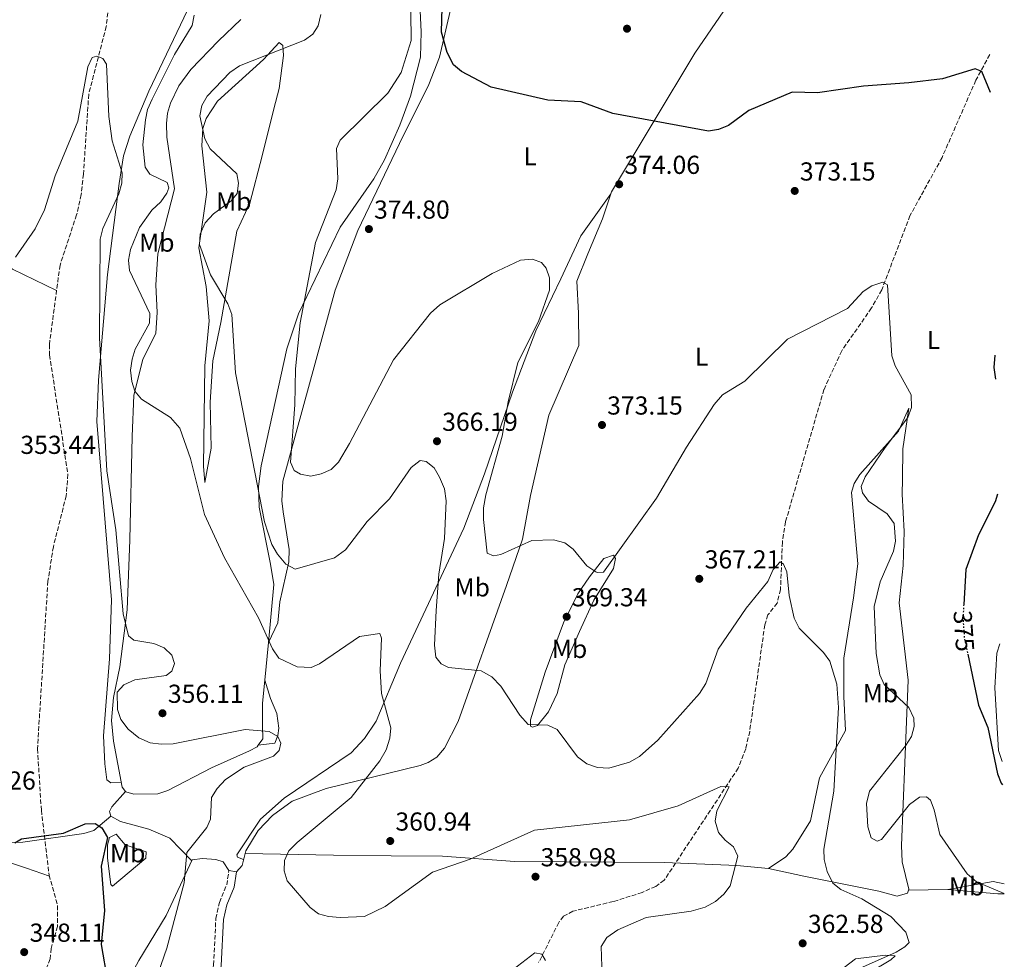
# Model space of a CAD drawing. Units: metres. Extents: x 618817 to 622301, y 4662351 to 4664722.
# Drawn here: x 621915 to 622294, y 4662814 to 4663176 of the extents above; entities that cross this region are included whole.
import ezdxf
from ezdxf.enums import TextEntityAlignment as Align

# ---------------------------------------------------------------- set-up
doc = ezdxf.new("R2010")
doc.units = ezdxf.units.M
doc.header["$MEASUREMENT"] = 0
doc.linetypes.add('DGN Style 3', pattern=[2.435890702152634, 1.739921930109024, -0.6959687720436097])
doc.linetypes.add('DGN Style 5', pattern=[1.217945351076317, 0.5219765790327072, -0.6959687720436097])
for name, color, linetype, lineweight in [('Camino', 7, 'DGN Style 3', 0), ('Cota de curva de nivel directora', 7, 'Continuous', 0), ('Cota de punto acotado terreno', 7, 'Continuous', 0), ('Curva de nivel directora', 30, 'Continuous', 30), ('Curva de nivel directora no vista', 30, 'DGN Style 5', 30), ('Curva de nivel intermedia', 30, 'Continuous', 0), ('Etiqueta de uso rústico', 92, 'Continuous', 0), ('Línea de cambio de uso (parcela vista)', 92, 'Continuous', 0), ('Margen derecho', 7, 'Continuous', 0), ('Punto acotado terreno (símbolo)', 7, 'Continuous', 0), ('Vaguada', 142, 'DGN Style 3', 13)]:
    doc.layers.add(name, color=color, linetype=linetype, lineweight=lineweight)
doc.styles.add('Style-Arial', font='arial.ttf')

# ---------------------------------------------------------------- blocks, each defined once
blk = doc.blocks.new('5PATER')
at = {"layer": 'Punto acotado terreno (símbolo)', "linetype": 'Continuous', "lineweight": 0}
h = blk.add_hatch(color=51, dxfattribs=at)
edge = h.paths.add_edge_path()
edge.add_ellipse((0, 0), major_axis=(-0.1095731443231308, -0.1110710700762829), ratio=0.9994222409660317, start_angle=0, end_angle=360)

msp = doc.modelspace()

# ---------------------------------------------------------------- linework, layer by layer
at = {"layer": 'Camino', "color": 7, "linetype": 'DGN Style 3', "lineweight": 0}
msp.add_polyline3d([(621912.890000001, 4662578.220000001, 341.3800000000046), (621919.7300000006, 4662591.980000001, 341.520000000004), (621927.3399999992, 4662610.970000001, 343.6399999999995), (621926.8299999973, 4662622.219999999, 344.4600000000063), (621921.5199999987, 4662640.530000002, 346.3800000000047), (621920.4899999984, 4662647.120000001, 347.0200000000042), (621921.2600000016, 4662663.660000001, 348.7299999999959), (621923.9899999986, 4662677.289999999, 349.1499999999941), (621929.2199999989, 4662689.760000002, 349.8600000000007), (621941.9699999985, 4662707.84, 352.8600000000006), (621953.4499999983, 4662726.870000003, 354.8300000000019), (621961.3899999999, 4662746.220000001, 356.8300000000018), (621969.329999997, 4662765.109999999, 357.7799999999988), (621977.2199999972, 4662776.690000002, 358.3899999999995), (621983.44, 4662788.530000002, 359.8699999999955), (621987.8099999975, 4662800.890000001, 359.7799999999991), (621989.3000000007, 4662811.489999999, 359.6199999999953), (621990.1499999978, 4662829.36, 359.1300000000046), (621991.5399999982, 4662835.54, 359.0099999999949), (621994.3200000008, 4662842.29, 358.6000000000058), (621995.1799999991, 4662847.800000003, 358.3899999999995)], dxfattribs=at)
at = {"layer": 'Curva de nivel directora', "color": 30, "linetype": 'Continuous', "lineweight": 30, "flags": 128}
for points, elevation in [([(622288.5600000002, 4663147.560000001), (622285.2499999999, 4663155.680000001), (622282.7300000007, 4663156.670000001), (622270.0899999985, 4663152.820000002), (622257.1499999991, 4663151.290000001), (622239.6900000002, 4663150.039999999), (622221.9600000005, 4663147.470000001), (622212.1700000005, 4663147.699999999), (622195.42, 4663140.62), (622187.6300000005, 4663134.949999999), (622183.8300000007, 4663133.34), (622179.8799999988, 4663132.720000001), (622143.1100000001, 4663139.570000002), (622130.839999999, 4663144.050000001), (622118.0499999992, 4663144.710000004), (622096.1899999992, 4663149.65), (622084.7299999995, 4663155.730000002), (622081.7099999997, 4663158.289999999), (622079.28, 4663163.039999999), (622077.1099999996, 4663170.890000001), (622077.4699999995, 4663185.279999999)], 375), ([(622290.3100000002, 4663046.470000002), (622289.8499999997, 4663041.61), (622290.4699999989, 4663037.170000002)], 375), ([(622291.24, 4662992.860000002), (622290.3199999991, 4662989.880000002), (622284.0000000002, 4662977.250000001), (622279.1299999999, 4662963.800000002), (622278.2699999993, 4662950.33)], 375), ([(622279.8000000004, 4662931.180000002), (622284.0000000002, 4662911.59), (622287.5499999998, 4662902.980000001), (622291.2800000003, 4662885.17), (622292.7499999988, 4662881.450000001), (622293.169999999, 4662880.840000001)], 375), ([(621912.6799999987, 4662858.529999999), (621915.3399999985, 4662860.100000001), (621931.4199999983, 4662862.210000004), (621939.8399999982, 4662865.86), (621943.639999998, 4662865.95), (621946.2099999986, 4662864.26), (621948.4399999992, 4662860.640000002), (621945.9800000006, 4662849.57), (621947.2900000004, 4662832.5), (621946.0199999987, 4662819.390000001), (621948.4300000003, 4662805.210000001)], 350)]:
    msp.add_lwpolyline(points, dxfattribs=dict(at, elevation=elevation))
at = {"layer": 'Curva de nivel directora no vista', "color": 30, "linetype": 'DGN Style 5', "lineweight": 30, "elevation": 375, "flags": 128}
msp.add_lwpolyline([(622278.2699999993, 4662950.33), (622277.9499999996, 4662945.280000002), (622278.5399999997, 4662937.070000002), (622279.8000000004, 4662931.180000002)], dxfattribs=at)
at = {"layer": 'Curva de nivel intermedia', "color": 30, "linetype": 'Continuous', "lineweight": 0, "flags": 128}
for points, elevation in [([(622293.9000000021, 4662838.949999999), (622283.1900000012, 4662843.529999998), (622279.6399999994, 4662846.52), (622269.0500000014, 4662861.739999998), (622266.8899999999, 4662871.189999999), (622265.5100000009, 4662874.949999998), (622263.9700000008, 4662876.249999999), (622261.1800000013, 4662876.08), (622257.3900000005, 4662873.33), (622246.6200000013, 4662859.820000002), (622244.9000000004, 4662859.159999999), (622242.6600000006, 4662860.470000002), (622241.3399999996, 4662864.749999999), (622240.8700000002, 4662873.739999999), (622241.9299999997, 4662878.42), (622255.8100000002, 4662895.84), (622258.1600000015, 4662899.5), (622259.1500000019, 4662903.369999999), (622259.1000000003, 4662906.619999999), (622257.1400000001, 4662910.609999998), (622247.6400000006, 4662919.55), (622245.9700000009, 4662923.189999999), (622244.5899999996, 4662931.470000001), (622243.7900000016, 4662949.619999999), (622246.0500000013, 4662959.13), (622251.2000000012, 4662970.849999999), (622251.9299999999, 4662974.79), (622251.5000000007, 4662981.58), (622248.8000000007, 4662985.319999999), (622241.6400000014, 4662990.159999999), (622239.2699999998, 4662993.390000001), (622238.72, 4662995.76), (622240.2800000003, 4662999.569999999), (622247.9400000002, 4663010.880000001), (622256.7500000012, 4663022.34), (622258.1399999993, 4663026.279999999), (622258.0300000019, 4663031.13), (622251.8499999995, 4663042.350000001), (622250.5700000009, 4663046.140000002), (622248.9400000015, 4663073.509999999), (622247.0700000006, 4663074.49), (622242.8700000007, 4663073.140000001), (622239.5300000013, 4663070.960000001), (622233.4900000019, 4663064.449999999), (622210.3700000012, 4663052.599999999), (622193.8900000012, 4663036.34), (622185.3100000003, 4663031.119999998), (622182.0700000017, 4663027.380000001), (622171.4600000011, 4663011.029999998), (622159.9500000001, 4662991.33), (622139.4400000023, 4662962.869999999), (622137.0400000016, 4662962.710000001), (622136.560000001, 4662962.939999999), (622133.13, 4662965.270000001), (622127.8100000003, 4662971.73), (622124.5900000016, 4662974.109999998), (622120.2100000007, 4662975.279999999), (622111.8300000011, 4662974.949999998), (622099.9600000001, 4662969.589999998), (622097.0900000001, 4662969.060000001), (622094.6800000004, 4662970.08), (622093.240000001, 4662983.16), (622093.2200000009, 4662987.529999998), (622094.1700000009, 4662992.57), (622100.4800000007, 4663015.24), (622102.7100000015, 4663028.470000001), (622106.4700000011, 4663043.609999998), (622114.4900000008, 4663059.389999999), (622118.6799999997, 4663071.48), (622118.730000001, 4663076.249999999), (622117.4500000002, 4663079.930000001), (622115.6599999999, 4663082.069999999), (622112.1200000015, 4663083.350000001), (622107.5100000004, 4663083.039999999), (622096.5700000015, 4663077.91), (622076.4800000016, 4663065.86), (622072.8300000015, 4663062.569999999), (622058.6500000015, 4663044.61), (622041.6100000006, 4663012.359999998), (622037.3900000005, 4663005.199999999), (622034.6300000001, 4663002.300000001), (622030.7800000011, 4663000.66), (622026.7199999997, 4662999.739999998), (622022.7600000014, 4663000.55), (622020.2700000014, 4663001.999999999), (622018.8600000008, 4663005.220000001), (622020.630000001, 4663027.249999999), (622020.8200000012, 4663041.179999999), (622022.6500000019, 4663058.810000001), (622028.5400000014, 4663089.869999998), (622036.5400000013, 4663110.140000002), (622037.1400000001, 4663114.359999998), (622036.6799999997, 4663126), (622038.030000002, 4663129.240000002), (622056.3899999995, 4663147.350000001), (622061.5500000007, 4663155.369999997), (622065.3400000016, 4663167.699999999), (622065.2000000007, 4663189.680000001)], 370.0000000000001), ([(621981.8500000008, 4663177.369999998), (621981.0000000015, 4663173.399999999), (621974.2700000012, 4663162.27), (621965.6500000001, 4663145.059999999), (621963.8500000008, 4663141.039999999), (621963.0100000004, 4663137.12), (621962.0000000001, 4663127.439999999), (621962.9500000001, 4663118.82), (621964.7200000003, 4663116.179999999), (621971.3900000001, 4663112.890000001), (621972.0700000018, 4663110.880000001), (621971.3000000007, 4663108.769999999), (621968.9699999995, 4663105.519999999), (621965.5400000006, 4663102.34), (621960.7400000016, 4663095.599999999), (621957.2800000017, 4663087.080000001), (621956.5400000019, 4663082.98), (621956.9000000017, 4663079.000000001), (621964.6599999999, 4663062.440000001), (621964.6399999999, 4663058.779999999), (621959.11, 4663048.75), (621957.9500000001, 4663044.919999998), (621957.3100000008, 4663040.67), (621957.74, 4663036.329999999), (621958.9300000012, 4663032.5), (621961.5000000016, 4663029.42), (621972.7100000011, 4663022.369999997), (621976.2200000003, 4663018.3), (621980.370000001, 4663006.59), (621985.76, 4662985), (621993.4700000014, 4662968.31), (622006.6100000021, 4662945.210000002), (622011.9100000017, 4662933.220000001), (622014.3800000015, 4662929.699999999), (622021.4800000006, 4662926.389999999), (622026.8200000003, 4662926.060000001), (622030.1399999997, 4662927.470000001), (622045.5199999999, 4662937.970000001), (622053.360000001, 4662939.17), (622053.98, 4662937.349999998), (622053.4700000006, 4662924.8), (622054.0200000004, 4662916.099999999), (622057.5700000019, 4662902.789999999), (622057.2300000022, 4662898.81), (622055.7700000004, 4662894.320000002), (622053.3200000006, 4662890.109999999), (622042.3200000013, 4662875.960000001), (622021.5099999995, 4662858.599999999), (622018.2599999995, 4662855.390000001), (622016.5899999999, 4662851.680000001), (622016.4900000016, 4662847.710000001), (622017.6699999995, 4662843.859999999), (622026.4500000017, 4662833.600000001), (622029.6400000012, 4662831.180000001), (622033.5900000007, 4662830.12), (622038.0900000001, 4662829.81), (622047.4700000011, 4662830.17)], 359.9999999999999), ([(622030.5500000009, 4663177.619999999), (622029.63, 4663173.33), (622027.4700000008, 4663170.109999998), (622024.2499999999, 4663167.720000001), (621999.2400000005, 4663157.84), (621995.5800000015, 4663155.289999999), (621986.8399999996, 4663146.179999999), (621984.7400000008, 4663142.550000001), (621984.0000000009, 4663138.600000001), (621985.9099999998, 4663129.75), (621987.9100000004, 4663125.92), (621998.180000001, 4663116.34), (621998.9200000009, 4663112.66), (621998.3100000008, 4663108.730000001), (621996.0900000011, 4663105.92), (621989.2300000013, 4663100.859999998), (621986.0500000007, 4663097.409999999), (621984.0600000013, 4663093.08), (621983.8300000011, 4663089.07), (621988.1400000006, 4663077.36), (621994.7300000021, 4663066.24), (621996.3600000015, 4663062.02), (621997.7200000006, 4663039.599999999), (622008.8700000019, 4662982.210000001), (622011.7400000019, 4662973.509999999), (622013.900000001, 4662969.720000001), (622017.150000001, 4662965.909999999), (622020.7300000017, 4662963.940000001), (622035.8100000003, 4662968.300000001), (622040.0800000017, 4662971.399999999), (622048.4700000003, 4662982.310000001), (622057.1100000015, 4662991.109999998), (622065.450000001, 4663003.08), (622068.8799999999, 4663005.859999998), (622071.1600000019, 4663005.499999999), (622074.2400000021, 4663002.949999998), (622076.3400000008, 4662999.459999999), (622078.2400000007, 4662994.869999998), (622078.850000001, 4662990.349999999), (622078.2600000009, 4662975.769999999), (622076.000000001, 4662962.08), (622075.0100000009, 4662947.980000001), (622074.3899999994, 4662934.619999999), (622074.9300000004, 4662930.039999999), (622076.950000001, 4662927.509999999), (622079.7899999997, 4662926.09), (622092.4000000006, 4662924.749999999), (622096.4700000008, 4662922.48), (622100.0000000002, 4662918.850000001), (622107.2900000013, 4662907.73), (622110.49, 4662904.109999998), (622118.0899999995, 4662903.900000001), (622121.6600000013, 4662902.17), (622129.4900000012, 4662891.690000001), (622133.0200000005, 4662888.999999999), (622137.1800000002, 4662887.510000001), (622141.6000000014, 4662887.289999999), (622149.5300000019, 4662889.600000001), (622153.3499999995, 4662891.739999999), (622160.4200000016, 4662898.109999999), (622176.4299999999, 4662916.060000001), (622178.890000001, 4662919.88), (622183.7200000011, 4662933.169999998), (622194.4500000001, 4662948.88), (622202.7900000017, 4662959.239999999), (622204.8900000005, 4662963.779999999), (622207.5800000017, 4662966.789999999), (622208.82, 4662965.88), (622210.1500000021, 4662962.960000001), (622210.9800000014, 4662953.789999999), (622212.9900000008, 4662945.039999999), (622214.8900000007, 4662941.199999999), (622224.2300000016, 4662931.92), (622226.6600000013, 4662928.510000001), (622229.3900000004, 4662919.609999999), (622229.9700000016, 4662910.640000001), (622228.2400000015, 4662878.390000001), (622224.3900000004, 4662856.029999998), (622224.5500000013, 4662852.039999999), (622225.6900000012, 4662847.42), (622227.8100000002, 4662843.019999999), (622230.8800000012, 4662840.509999999), (622239.0100000006, 4662836.91), (622250.2400000001, 4662830.100000001), (622255.98, 4662824.050000002), (622257.300000001, 4662820.150000001), (622255.6400000004, 4662818.41), (622252.1800000002, 4662816.4), (622235.8000000009, 4662809.109999999)], 365.0000000000001), ([(621913.0000000005, 4663084.230000001), (621920.5300000008, 4663095.08), (621924.0900000016, 4663102.359999998), (621928.2000000019, 4663115.460000001), (621936.9600000017, 4663136.57), (621940.7999999993, 4663157.470000001), (621942.5000000005, 4663161.069999999), (621944.3400000001, 4663161.65), (621946.5599999995, 4663160.689999999), (621948.0500000003, 4663158.48), (621948.9500000011, 4663138.430000001), (621950.2200000007, 4663129.039999999), (621954.100000001, 4663116.699999999), (621953.9199999999, 4663112.699999998), (621952.78, 4663108.63), (621946.6100000008, 4663095.199999999), (621945.6000000006, 4663091.140000001), (621945.2899999999, 4663053.130000001), (621948.0900000005, 4663001.829999999), (621951.630000001, 4662979.09), (621954.4200000007, 4662946.79), (621956.4700000002, 4662938.249999999), (621958.5199999999, 4662936.67)], 355.0000000000001), ([(621958.5199999999, 4662936.67), (621966.2800000005, 4662935.259999998), (621970.3000000016, 4662933.609999998), (621973.1800000004, 4662930.88), (621974.1900000008, 4662927.59), (621973.2200000007, 4662924.619999999), (621971.0200000014, 4662923.029999999), (621958.9700000014, 4662921.369999999), (621954.7000000001, 4662919.390000001), (621952.1200000006, 4662916.619999999), (621952.2999999993, 4662909.86), (621953.5399999999, 4662906.069999999), (621956.3499999996, 4662902.31), (621960.4500000011, 4662898.999999999), (621964.8400000011, 4662897.07), (621969.0800000011, 4662896.539999999), (621973.6800000012, 4662896.730000001), (622001.4100000008, 4662902.140000001), (622010.7300000016, 4662901.38), (622014.0199999994, 4662899.429999999), (622015.1700000007, 4662896.949999999), (622014.5100000012, 4662894.050000001), (622012.3400000008, 4662891.9), (622001.1200000002, 4662887.689999999), (621993.8400000003, 4662882.91), (621990.6900000009, 4662879.48), (621988.5300000017, 4662875.960000001), (621988.1000000003, 4662867.66), (621986.7000000011, 4662864.42), (621979.0000000009, 4662854.859999998), (621977.9300000002, 4662843.12), (621971.2400000005, 4662817.970000001), (621955.3700000006, 4662771.929999999)], 355.0000000000001), ([(622047.4700000011, 4662830.17), (622055.3300000001, 4662834), (622073.6699999997, 4662847.189999999), (622088.1400000004, 4662852.190000001), (622112.9199999995, 4662863.429999999), (622149.4900000015, 4662867.430000001), (622168.2800000005, 4662872.800000001), (622184.7200000002, 4662880.21), (622187.9299999999, 4662880.109999999), (622183.1600000003, 4662870.829999999), (622182.540000001, 4662866.859999999), (622183.7800000014, 4662862.499999999), (622186.3200000006, 4662859.609999998), (622189.5400000016, 4662857), (622191.2800000005, 4662853.399999999), (622188.2899999998, 4662841.929999999), (622185.82, 4662838.789999999), (622182.6799999995, 4662835.929999999), (622178.6100000015, 4662833.77), (622173.2200000002, 4662832.16), (622155.9800000002, 4662829.76), (622144.9699999997, 4662824.999999999), (622140.8200000012, 4662822.09), (622138.5400000014, 4662818.59), (622138.9200000013, 4662807.029999998)], 359.9999999999999), ([(622103.0700000013, 4662808.430000001), (622113.0900000016, 4662816.09), (622115.7699999993, 4662815.58), (622117.1200000016, 4662813.210000001)], 355.0000000000001)]:
    msp.add_lwpolyline(points, dxfattribs=dict(at, elevation=elevation))
at = {"layer": 'Línea de cambio de uso (parcela vista)', "color": 92, "linetype": 'Continuous', "lineweight": 0, "extrusion": (-0.007786150687505847, -0.0826566397286356, 0.9965476685870286), "elevation": -389906.9464443397, "flags": 128}
msp.add_lwpolyline([(181962.2038328624, 4684520.164070399), (181962.2038328624, 4684505.437951263)], dxfattribs=at)
at = {"layer": 'Línea de cambio de uso (parcela vista)', "color": 92, "linetype": 'Continuous', "lineweight": 0, "extrusion": (-0.007783286074189877, -0.08265620039706477, 0.9965477274038649), "elevation": -389903.1160395261, "flags": 128}
msp.add_lwpolyline([(182121.3506587096, 4684499.572253278), (182121.3506587096, 4684490.652914204)], dxfattribs=at)
at = {"layer": 'Línea de cambio de uso (parcela vista)', "color": 92, "linetype": 'Continuous', "lineweight": 0, "extrusion": (0.02401856719888431, -0.07715054918429506, 0.9967301044868035), "elevation": -344449.595843256, "flags": 128}
msp.add_lwpolyline([(1979943.055273155, 4253340.914769419), (1979943.055273155, 4253340.903631197)], dxfattribs=at)
at = {"layer": 'Línea de cambio de uso (parcela vista)', "color": 92, "linetype": 'Continuous', "lineweight": 0, "extrusion": (-0.06709923700032487, -0.07769383387021461, 0.9947167237824655), "elevation": -403659.6329998889, "flags": 128}
msp.add_lwpolyline([(-2577040.341702129, 3914739.467586172), (-2577040.341702129, 3914739.4705085)], dxfattribs=at)
at = {"layer": 'Línea de cambio de uso (parcela vista)', "color": 92, "linetype": 'Continuous', "lineweight": 0, "extrusion": (-0.09698832798947359, -0.1103666504865212, 0.9891473432680251), "elevation": -574611.0462351395, "flags": 128}
msp.add_lwpolyline([(-2610551.819530624, 3870937.620937191), (-2610553.628704605, 3870935.919411548), (-2610569.258657311, 3870924.280976156)], dxfattribs=at)
at = {"layer": 'Línea de cambio de uso (parcela vista)', "color": 92, "linetype": 'Continuous', "lineweight": 0}
for points in [[(622001.3799999999, 4662854.350000001, 358.9242999999988), (622001.6399999997, 4662855.449999999, 359), (622006.5099999999, 4662863.220000001, 359.2100000000065), (622011.9500000002, 4662869.07, 359.0200000000041), (622019.4900000002, 4662874.560000001, 358.9900000000052), (622032.7100000001, 4662879.42, 359.2100000000065), (622068.9100000003, 4662888.34, 361.5800000000018), (622071.9199999999, 4662889.470000001, 361.8699999999953), (622075.2800000003, 4662891.59, 362.4100000000035), (622078.1900000004, 4662894.980000001, 363.1000000000058), (622083.5, 4662905.289999999, 364.5399999999936), (622102.1500000004, 4662957.640000001, 368.6300000000047), (622108.2400000002, 4662975.480000001, 370.6900000000023), (622111.3300000001, 4662992.369999999, 372.320000000007), (622118.4800000006, 4663023.24, 373.5299999999988), (622129.9699999997, 4663050.140000001, 373.0200000000041), (622129.7999999998, 4663062.66, 372.7299999999959), (622129.2199999997, 4663074.960000001, 371.3000000000029), (622133.4199999999, 4663085.4, 371.5), (622139.1299999999, 4663098.99, 373.5500000000029), (622142.5899999999, 4663109.289999999, 374.3699999999953), (622174.6299999999, 4663162.779999999, 376.7700000000041), (622195.4100000003, 4663193.119999999, 377.8300000000018)], [(622068.4000000004, 4663190.02, 370.6900000000023), (622069.2400000002, 4663170.939999999, 371.570000000007), (622069.04, 4663161.199999999, 371.4600000000065), (622065.1100000005, 4663146.26, 371.3699999999953), (622061.0499999998, 4663135, 371.9199999999983), (622055.1399999997, 4663121.619999999, 371.6100000000006), (622051.0199999996, 4663114.300000001, 371.4100000000035), (622038.0899999999, 4663095.680000001, 370.8899999999995), (622022.04, 4663062.300000001, 368.8999999999942), (622017.4900000002, 4663048.91, 368.0200000000041), (622007.5999999996, 4663003.82, 365.5599999999977), (622006.6299999999, 4662995.859999999, 365.179999999993), (622006.8499999996, 4662987.810000001, 364.75), (622011.2100000001, 4662965.9, 363.1000000000058), (622012.4699999997, 4662958.060000001, 361.8300000000018), (622010.3696, 4662935.75, 359.9630999999936)], [(621981.9000000004, 4663185.16, 359.6199999999953), (621964.3300000001, 4663148.15, 357.3800000000047), (621957.0499999998, 4663130.84, 356.3999999999942), (621954.6200000001, 4663123.25, 355.4600000000065), (621952.8799999999, 4663112.52, 355.2700000000041), (621948.3600000005, 4663077.52, 355.4900000000052), (621944.9400000004, 4663036.789999999, 354.9799999999959), (621944.3200000003, 4663020.83, 353.929999999993), (621949.9100000003, 4662952.100000001, 353.3099999999977), (621949.2000000002, 4662929.430000001, 352.9400000000023), (621946.9100000003, 4662899.77, 351.8300000000018), (621947.3499999996, 4662888.92, 351.6300000000047), (621948.1799999997, 4662882.859999999, 351.4199999999983), (621949.7100000001, 4662881.65, 351.6300000000047), (621953.6399999997, 4662881.9, 352.3000000000029)], [(622080.8499999996, 4663180.67, 375.8300000000018), (622076.3300000001, 4663161.24, 374.2100000000065), (622072.1600000003, 4663150.689999999, 373.5599999999977), (622060.8600000005, 4663127.930000001, 372.4900000000052), (622044.8899999997, 4663094.430000001, 374.6000000000058), (622036.1200000001, 4663071.42, 373.6300000000047), (622015.9500000002, 4662997.84, 369.3899999999995), (622015.5099999999, 4662990.279999999, 369.1100000000006), (622016.0599999996, 4662985.99, 368.8600000000006), (622018.3600000005, 4662971.51, 365.9700000000012), (622018.2199999997, 4662966.76, 364.7400000000052), (622014.7400000002, 4662951.369999999, 361.8899999999995), (622014.0199999996, 4662943.32, 361.070000000007), (622010.3696, 4662935.75, 359.9700000000012)], [(621955.3180999998, 4662878.357799999, 351.8481999999931), (621954.0300000003, 4662879.92, 352.0399999999936), (621950.75, 4662897.710000001, 354.0800000000018), (621949.9800000006, 4662905.699999999, 354.4400000000023), (621950.7699999996, 4662914.539999999, 354.3899999999995), (621953.2199999997, 4662926.310000001, 353.7899999999936), (621956.0199999996, 4662948.279999999, 355.8500000000058), (621956.9800000006, 4662975.289999999, 358.1100000000006), (621957.9500000002, 4663015.039999999, 359.0200000000041), (621958.5099999999, 4663031.039999999, 360.8500000000058), (621962.0099999999, 4663044.699999999, 361.4600000000065), (621967.0300000003, 4663054.84, 360.4400000000023), (621967.5800000001, 4663062.789999999, 360.8500000000058), (621967.0099999999, 4663073.480000001, 362.4900000000052), (621967.75, 4663085.449999999, 362.9700000000012), (621974.2699999996, 4663110.51, 361.6699999999983), (621971.2199999997, 4663130.449999999, 363.1000000000058), (621971.0899999999, 4663135.699999999, 363.1000000000058), (621971.5599999996, 4663139.65, 363.1000000000058), (621972.6600000003, 4663143.51, 363.1000000000058), (621975.8899999997, 4663150.140000001, 363.1499999999942), (621980.4500000002, 4663156.5, 363.3099999999977), (621991.1500000004, 4663167.470000001, 363.070000000007), (621999.7999999998, 4663175.689999999, 364.0899999999965)], [(621985.9299999997, 4662997.41, 361.5099999999948), (621985.3300000001, 4663003.630000001, 361.25), (621985.9600000001, 4663042.34, 363.3500000000058), (621987.6100000005, 4663059.67, 363.3600000000006), (621986.4199999999, 4663072.880000001, 363.5599999999977), (621983.5800000001, 4663087.74, 364.5899999999965), (621986.6299999999, 4663109.189999999, 362.3300000000018), (621984.75, 4663127.109999999, 363.5599999999977), (621985.1299999999, 4663133.75, 364.5899999999965), (621986.4199999999, 4663137.57, 364.7899999999936), (621990.79, 4663144.34, 364.9900000000052), (622008.5099999999, 4663160.350000001, 364.3800000000047), (622014.5099999999, 4663166.939999999, 364.5899999999965), (622015.9400000004, 4663165.779999999, 365.1999999999971), (622016.2199999997, 4663161.83, 365.8999999999942), (622014.5899999999, 4663149.100000001, 368.6900000000023), (622012.5300000003, 4663141.380000001, 369.3999999999942), (622008.04, 4663123.220000001, 368.5899999999965), (622003.29, 4663105.029999999, 366.6399999999995), (621998.1900000004, 4663094.140000001, 366.6499999999942), (621992.1100000005, 4663059, 365), (621988.9400000004, 4663044.220000001, 365.6100000000006), (621987.9600000001, 4663028.26, 364.9799999999959), (621988.3399999999, 4663010.560000001, 363), (621985.9299999997, 4662997.41, 361.5099999999948)], [(621826.5499999998, 4663131.710000001, 365.3800000000047), (621842.7699999996, 4663123.84, 362.75), (621855.5700000003, 4663115.15, 360.4600000000065), (621880.1799999997, 4663103.5, 358.1100000000006), (621911.8099999996, 4663079.600000001, 354.7299999999959), (621928.7999999998, 4663071.27, 353.0299999999988)], [(622000.8300000001, 4662852.039999999, 358.7700000000041), (621998.4600000001, 4662853.039999999, 358.5599999999977), (621998.2599999999, 4662853.880000001, 358.1499999999942), (622007.3099999996, 4662867.689999999, 358.1499999999942), (622016.4299999997, 4662875.730000001, 358.1499999999942), (622042.3099999996, 4662893.140000001, 358.2100000000065), (622047.4600000001, 4662898.699999999, 358.5599999999977), (622051.8600000005, 4662905.41, 359.1600000000035), (622061.3099999996, 4662927.800000001, 361.6399999999995), (622085.6699999999, 4662979.75, 367.1000000000058), (622093.6900000004, 4663000.730000001, 367.7799999999988), (622104.4299999997, 4663032.189999999, 370.2400000000052), (622113.4699999997, 4663055.82, 370.8600000000006), (622123.0300000003, 4663075.77, 371.0599999999977), (622130.7300000006, 4663092.4, 372.7200000000012), (622142.3499999996, 4663108.58, 374.320000000007)], [(622203.0899999999, 4662848.640000001, 361.6699999999983), (622209.7699999996, 4662853.17, 361.2599999999948), (622212.4600000001, 4662856.09, 361.6300000000047), (622219.2000000002, 4662866.99, 362.6399999999995), (622222.7300000006, 4662883.57, 364.5399999999936), (622232.6600000003, 4662901.82, 365.4900000000052), (622232.0800000001, 4662914.890000001, 365.7700000000041), (622232.0899999999, 4662929.619999999, 366.1999999999971), (622235.8399999999, 4662952.92, 367.6100000000006), (622237.5199999996, 4662966.01, 367.6100000000006), (622235.0899999999, 4662993.550000001, 368.570000000007), (622236.0099999999, 4662996.939999999, 368.8399999999965), (622238.1799999997, 4663000.480000001, 369.0500000000029), (622253.0800000001, 4663017.17, 370.2799999999988), (622257.0899999999, 4663026, 370.6900000000023), (622254.7699999996, 4663010.359999999, 371.7100000000065), (622254.6900000004, 4662998.609999999, 373.3899999999995), (622254.5199999996, 4662992.800000001, 373.1399999999995), (622255.3099999996, 4662978.52, 371.1999999999971), (622254.9299999997, 4662965.380000001, 371.7599999999948), (622253.3600000005, 4662950.970000001, 372.320000000007), (622255.4699999997, 4662933.460000001, 372.1199999999953), (622256.9100000003, 4662921.199999999, 370.9900000000052), (622254.2599999999, 4662857.539999999, 369.0500000000029), (622254.5999999996, 4662851.25, 368.2299999999959), (622257.1299999999, 4662840.680000001, 367.6100000000006), (622257.0004000004, 4662840.289899999, 367.5060999999987)], [(621862.6100000005, 4663021.99, 356.4196999999986), (621867.6699999999, 4663019.800000001, 356.0899999999965), (621874.5899999999, 4663015.859999999, 355.3899999999995), (621879.7400000002, 4663011.689999999, 354.6699999999983), (621887.2999999998, 4663000.180000001, 354.1199999999953), (621890.25, 4662992.74, 353.8099999999977), (621891.6100000005, 4662986.76, 353.4600000000065), (621892.1200000001, 4662973.16, 352.8899999999995), (621891.3600000005, 4662967, 353.1000000000058), (621889.3700000001, 4662960.359999999, 353.1000000000058), (621888.9699999997, 4662954.720000001, 353.1000000000058), (621890.4199999999, 4662947.74, 352.2799999999988), (621898.8200000003, 4662925.82, 351.25), (621899.6900000004, 4662921.880000001, 351.0399999999936), (621900.3200000003, 4662882.300000001, 350.2299999999959), (621901.8899999997, 4662871.66, 350.2299999999959), (621904.1100000005, 4662865.199999999, 350.2299999999959), (621906.1900000004, 4662861.57, 350.2299999999959), (621908.8899999997, 4662859.380000001, 350.2299999999959), (621911.1399999997, 4662858.67, 350.2299999999959), (621915.7400000002, 4662858.810000001, 350.2299999999959), (621939.29, 4662862.16, 350.429999999993), (621943.1299999999, 4662863.300000001, 350.429999999993), (621949.6996999999, 4662868.7597, 351.1699999999983)], [(621862.6100000005, 4663021.99, 356.4199999999983), (621876.25, 4663004.560000001, 357.2400000000052), (621879.9199999999, 4662997.439999999, 357.4100000000035), (621881.1600000003, 4662992.33, 357.5599999999977), (621882.1699999999, 4662984.930000001, 357.4900000000052), (621881.9500000002, 4662980.369999999, 356.9600000000065), (621880.2100000001, 4662970.42, 356.4199999999983), (621877.6600000003, 4662961.58, 356.4199999999983), (621878.0800000001, 4662951.33, 356.3000000000029), (621888.1600000003, 4662921.699999999, 356.0099999999948), (621890.8700000001, 4662883.539999999, 354.570000000007), (621896.29, 4662857.34, 352.9400000000023), (621898.5800000001, 4662854.33, 352.5299999999988), (621906.2300000006, 4662852.310000001, 351.5), (621917.1399999997, 4662848.800000001, 348.7700000000041), (621926.04, 4662845.640000001, 348.8999999999942)], [(622112.0899999999, 4662903.060000001, 365.8999999999942), (622111.3600000005, 4662903.51, 365.8999999999942), (622111.4100000003, 4662905.92, 365.8999999999942), (622116.9600000001, 4662924.32, 367.5299999999988), (622124.0700000003, 4662943.27, 369.3000000000029), (622129.5499999998, 4662954.51, 370.3000000000029), (622134.04, 4662960.99, 370.8099999999977), (622139.6100000005, 4662968.060000001, 370.3999999999942), (622143.3399999999, 4662969.300000001, 369.7899999999936), (622144.1200000001, 4662968.039999999, 369.7899999999936), (622143.29, 4662964.17, 369.9499999999971), (622135.7100000001, 4662951.960000001, 369.2299999999959), (622130.2199999997, 4662939.960000001, 369.0599999999977), (622124.6500000004, 4662927.109999999, 367.9400000000023), (622121.6900000004, 4662916.100000001, 367.1199999999953), (622118.2400000002, 4662908.939999999, 366.4799999999959), (622114.0999999996, 4662903.789999999, 365.8999999999942), (622112.0899999999, 4662903.060000001, 365.8999999999942)], [(622292.2300000006, 4662935.24, 376.9199999999983), (622290.9800000006, 4662931.65, 376.6300000000047), (622290.2699999996, 4662918.220000001, 375.6000000000058), (622291.6399999997, 4662894.140000001, 375.3999999999942), (622293.0199999996, 4662889.890000001, 375.5099999999948)], [(622008.9933000002, 4662921.139400001, 358.7391000000061), (622011.1900000004, 4662914.119999999, 358.1300000000047), (622013.6600000003, 4662908.359999999, 356.8999999999942), (622014.4699999997, 4662902.689999999, 355.8699999999953), (622014.0899999999, 4662899.91, 355.4600000000065), (622012.8799999999, 4662896.980000001, 355.2599999999948), (622006.4700999996, 4662896.140000001, 355.3699999999953)], [(622008.1600000003, 4662912.289999999, 358), (622008.1299999999, 4662903.550000001, 356.1300000000047), (622008.2400000002, 4662898.640000001, 355.929999999993), (622006.4700999996, 4662896.140000001, 355.3665000000037)], [(622006.4700999996, 4662896.140000001, 355.3665000000037), (622006.0099999999, 4662895.49, 355.2200000000012), (622003.1299999999, 4662893.91, 354.6999999999971), (621988.5, 4662887.42, 353.6699999999983), (621971.6600000003, 4662878.630000001, 352.6499999999942), (621967.7999999998, 4662877.460000001, 352.4100000000035), (621958.5599999996, 4662877.25, 351.8300000000018), (621955.4400000004, 4662878.210000001, 351.8300000000018), (621955.3180999998, 4662878.357799999, 351.8481999999931)], [(621949.6996999999, 4662868.7597, 351.1652999999933), (621949.6799999997, 4662868.77, 351.1600000000035), (621949.1699999999, 4662870.59, 350.9600000000065), (621950.1100000005, 4662872.359999999, 350.9600000000065), (621955.3180999998, 4662878.357799999, 351.8497000000062)], [(621980.8499999996, 4662851.550000001, 354.8500000000058), (621972.4000000004, 4662860.359999999, 354.4799999999959), (621964.3799999999, 4662863.84, 353.8300000000018), (621953.4699999997, 4662866.75, 352.1900000000023), (621949.6996999999, 4662868.7597, 351.1652999999933)], [(621951.79, 4662861.810000001, 351.7700000000041), (621949.2100000001, 4662860.59, 350.9499999999971), (621948.3799999999, 4662857.730000001, 350.75), (621948.3499999996, 4662852.67, 349.929999999993), (621949.6500000004, 4662842.470000001, 350.1300000000047), (621950.3899999997, 4662841.82, 350.75), (621963.1399999997, 4662852.65, 354.0299999999988), (621963.2400000002, 4662855.060000001, 354.0299999999988), (621955.2000000002, 4662857.810000001, 353), (621951.79, 4662861.810000001, 351.7700000000041)], [(621917.5199999996, 4662722.74, 343.6300000000047), (621925.8300000001, 4662739.960000001, 345.0599999999977), (621938.4699999997, 4662762.609999999, 347.8300000000018), (621941.1500000004, 4662769.25, 348.3500000000058), (621943.9000000004, 4662780.949999999, 348.9900000000052), (621946.54, 4662787.180000001, 349.5), (621960.5, 4662813.189999999, 351.570000000007), (621971.0099999999, 4662830.59, 352.6499999999942), (621981.0800000001, 4662852.029999999, 354.8999999999942), (621985.04, 4662852.52, 355.2799999999988), (621990.0999999996, 4662852.100000001, 356.3399999999965), (621992.9100000003, 4662851.180000001, 358.179999999993), (621995.1799999997, 4662847.800000001, 358.3899999999995)], [(621995.1799999997, 4662847.800000001, 358.3899999999995), (621998.0899999999, 4662847.350000001, 358.3899999999995), (622000.2999999998, 4662849.779999999, 358.6100000000006), (622001.3799999999, 4662854.350000001, 358.9242999999988)], [(622203.0899999999, 4662848.640000001, 361.6699999999983), (622190.8300000001, 4662849.77, 361.2599999999948), (622162.9699999997, 4662850.890000001, 358.8000000000029), (622105.3799999999, 4662851.289999999, 359.9499999999971), (622077.4699999997, 4662853.359999999, 360.929999999993), (622057.6500000004, 4662853.51, 361.3899999999995), (622035.4199999999, 4662853.779999999, 360.9700000000012), (622001.3799999999, 4662854.350000001, 358.929999999993)], [(622257.0004000004, 4662840.289899999, 367.5060999999987), (622256.6200000001, 4662839.140000001, 367.1999999999971), (622252.6500000004, 4662838.01, 367.0800000000018), (622245.5499999998, 4662839.850000001, 367), (622216.6600000003, 4662845.689999999, 364.1300000000047), (622203.0899999999, 4662848.640000001, 361.6699999999983)], [(622257.0004000004, 4662840.289899999, 367.5099999999948), (622272.0800000001, 4662840.529999999, 368.1699999999983), (622289.5999999996, 4662843.600000001, 371.320000000007), (622293.8300000001, 4662842.77, 371.429999999993)], [(622162.2199999997, 4662759.539999999, 364.4799999999959), (622160.9600000001, 4662760.359999999, 364.2700000000041), (622161.9400000004, 4662763.960000001, 364.6300000000047), (622170.7599999999, 4662779.83, 366.1199999999953), (622173.1699999999, 4662783, 366.1900000000023), (622180.3200000003, 4662789.24, 365.570000000007), (622185.2699999996, 4662792.17, 365.0899999999965), (622192.79, 4662794.869999999, 364.6300000000047), (622219.4600000001, 4662801.560000001, 363.4499999999971), (622223.0199999996, 4662803.380000001, 363.5399999999936), (622236.6299999999, 4662813.82, 364.070000000007), (622248.1200000001, 4662815.25, 365.0899999999965), (622251.9000000004, 4662814.99, 365.7100000000065), (622250.1900000004, 4662813.430000001, 365.9100000000035), (622241.54, 4662808.369999999, 366.7299999999959), (622217.5199999996, 4662791.859999999, 365.9100000000035), (622213.7199999997, 4662790.609999999, 366.3600000000006), (622198.1200000001, 4662789.529999999, 368.3699999999953), (622191.7300000006, 4662786.67, 368.3699999999953), (622178.0300000003, 4662776.630000001, 368.3699999999953), (622164.0899999999, 4662760.76, 365.3000000000029), (622162.2199999997, 4662759.539999999, 364.4799999999959)]]:
    msp.add_polyline3d(points, dxfattribs=at)
at = {"layer": 'Margen derecho', "color": 7, "linetype": 'Continuous', "lineweight": 0}
msp.add_polyline3d([(621905.6800000002, 4662550.870000003, 341.3800000000046), (621915.6, 4662577.039999999, 341.3800000000046), (621922.4200000018, 4662590.77, 341.520000000004), (621930.3200000009, 4662610.460000002, 343.6399999999995), (621929.7600000021, 4662622.699999999, 344.4600000000063), (621924.4099999989, 4662641.170000004, 346.3800000000047), (621923.4499999977, 4662647.280000002, 347.0200000000042), (621924.1999999988, 4662663.300000002, 348.7299999999959), (621926.8299999973, 4662676.420000002, 349.1499999999941), (621931.8200000006, 4662688.32, 349.8600000000007), (621944.4400000006, 4662706.220000001, 352.8600000000006), (621956.0900000003, 4662725.54, 354.8300000000019), (621971.9299999988, 4662763.699999999, 357.7799999999988), (621979.7499999997, 4662775.170000004, 358.3899999999995), (621986.149999999, 4662787.340000001, 359.8699999999955), (621990.6799999997, 4662800.190000003, 359.7799999999991), (621992.2399999977, 4662811.210000004, 359.6199999999953), (621993.0899999993, 4662828.960000002, 359.1300000000046), (621994.3599999989, 4662834.649999999, 359.0099999999949), (621997.1799999997, 4662841.489999998, 358.6000000000058), (621998.0899999995, 4662847.350000003, 358.3899999999995)], dxfattribs=at)
at = {"layer": 'Vaguada', "color": 142, "linetype": 'DGN Style 3', "lineweight": 13}
for points in [[(621951.1299999999, 4663202.529999999, 356.5500000000029), (621947.9299999997, 4663173.100000001, 355.5200000000041), (621941.1699999999, 4663146.91, 354.6999999999971), (621939.1500000004, 4663116.199999999, 354.0899999999965), (621938.2999999998, 4663108.27, 353.3099999999977), (621936.5099999999, 4663100.49, 353.0800000000018), (621930.1100000005, 4663081.109999999, 353.3099999999977), (621926.0099999999, 4663050.460000001, 352.4499999999971), (621926.0700000003, 4663046.480000001, 352.4199999999983), (621933.1299999999, 4663000.529999999, 351.6300000000047), (621932.5, 4662992.27, 351.4199999999983), (621927.5499999998, 4662972.630000001, 351.1100000000006), (621925.4400000004, 4662959.350000001, 351), (621921.4299999997, 4662894.720000001, 350.3999999999942), (621922.9199999999, 4662871.100000001, 350.1900000000023), (621925.9000000004, 4662846.130000001, 348.9600000000065), (621929.2000000002, 4662834.359999999, 347.5299999999988), (621929.1799999997, 4662826.310000001, 347.3399999999965), (621926.6900000004, 4662817.859999999, 347.1199999999953), (621926.29, 4662813.82, 346.9199999999983), (621918.6200000001, 4662794.09, 345.8899999999995)], [(622288.2999999998, 4663162.220000001, 375.2299999999959), (622282.9299999997, 4663152.33, 374.5500000000029), (622269.9199999999, 4663122.550000001, 373.5200000000041), (622257.5599999996, 4663100.140000001, 372.1499999999942), (622246.6799999997, 4663071.539999999, 370.8699999999953), (622242.75, 4663064.59, 370.4100000000035), (622231.25, 4663048.08, 369.2400000000052), (622224.4199999999, 4663033.15, 368.3600000000006), (622209.6200000001, 4662982.220000001, 366.5599999999977), (622208.4000000004, 4662974.33, 365.9900000000052), (622207.6799999997, 4662956.100000001, 364.7799999999988), (622206.3899999997, 4662950.890000001, 364.3099999999977), (622202.8200000003, 4662946.350000001, 363.8999999999942), (622201.6399999997, 4662942.52, 363.6199999999953), (622195.8200000003, 4662901.470000001, 361.6900000000023), (622194.2999999998, 4662894.779999999, 361.2299999999959), (622191.4000000004, 4662887.32, 360.9400000000023), (622162.8799999999, 4662844.130000001, 358.1900000000023), (622159.5999999996, 4662841.74, 358.0299999999988), (622154.4100000003, 4662839.4, 357.75), (622143.2599999999, 4662835.92, 356.9600000000065), (622127.7300000006, 4662832.17, 356.7299999999959), (622124.1100000005, 4662830.24, 356.6699999999983), (622122.2300000006, 4662827.859999999, 356.5200000000041), (622114.4900000002, 4662812.390000001, 355.0899999999965)]]:
    msp.add_polyline3d(points, dxfattribs=at)

# ---------------------------------------------------------------- block references
at = {"layer": 'Punto acotado terreno (símbolo)', "color": 7, "linetype": 'Continuous', "lineweight": 0, "xscale": 10, "yscale": 10, "zscale": 10}
for p in [(622148.5500000005, 4663172.200000001, 377.1300000000052), (622145.5399999976, 4663112.250000001, 374.0599999999982), (622213.1600000006, 4663109.690000001, 373.1499999999947), (622049.1099999996, 4663095, 374.7899999999941), (622138.9100000003, 4663019.520000001, 373.1499999999947), (622075.3399999995, 4663013.25, 366.1900000000028), (622176.3899999997, 4662960.239999998, 367.2100000000065), (622125.3000000002, 4662945.640000001, 369.339999999997), (621969.5899999986, 4662908.460000001, 356.1100000000006), (622057.3299999983, 4662859.230000001, 360.9400000000023), (622113.2899999984, 4662845.469999999, 358.9700000000012), (622216.2199999985, 4662819.809999999, 362.5800000000018), (621916.3099999985, 4662816.410000001, 348.110000000001)]:
    msp.add_blockref('5PATER', p, dxfattribs=at)

# ---------------------------------------------------------------- texts
at = {"layer": 'Cota de curva de nivel directora', "color": 7, "linetype": 'Continuous', "lineweight": 0, "style": 'Style-Arial'}
msp.add_text('375', height=7.000000000000002, rotation=274.04498, dxfattribs=at).set_placement((622278.3228908745, 4662940.122652968, 375), align=Align.MIDDLE_CENTER)
at = {"layer": 'Cota de punto acotado terreno', "color": 7, "linetype": 'Continuous', "lineweight": 0, "style": 'Style-Arial'}
for s, p in [('374.06', (622147.5300000019, 4663116.249999999, 374.0599999999977)), ('373.15', (622215.1499999983, 4663113.690000002, 373.1499999999942)), ('374.80', (622051.1000000016, 4663099, 374.7899999999936)), ('373.15', (622140.8900000011, 4663023.520000001, 373.1499999999942)), ('366.19', (622077.3299999993, 4663017.250000001, 366.1900000000023)), ('353.44', (621914.8299999994, 4663008.37, 353.4400000000023)), ('367.21', (622178.4699999989, 4662964.239999999, 367.2100000000065)), ('369.34', (622127.2800000011, 4662949.640000001, 369.3399999999965)), ('356.11', (621971.6700000024, 4662912.460000001, 356.1100000000006)), ('354.26', (621891.6299999983, 4662879.03, 354.2599999999948)), ('360.94', (622059.3099999992, 4662863.230000001, 360.9400000000023)), ('358.98', (622115.2699999993, 4662849.469999999, 358.9700000000012)), ('362.58', (622218.2100000004, 4662823.81, 362.5800000000018)), ('348.11', (621918.39, 4662820.409999999, 348.1100000000006))]:
    msp.add_text(s, height=7.000000000000002, dxfattribs=at).set_placement(p)
at = {"layer": 'Etiqueta de uso rústico', "color": 92, "linetype": 'Continuous', "lineweight": 0, "style": 'Style-Arial'}
for s, p in [('L', (622111.2214203823, 4663123.010009999, 373.1600000000035)), ('Mb', (621997.0602462428, 4663105.650009996, 364.9799999999959)), ('Mb', (621967.390246243, 4663089.780009999, 361.9499999999971)), ('L', (622266.6114203776, 4663052.28001, 371.9100000000035)), ('L', (622177.2914203774, 4663045.830010001, 370.8999999999942)), ('Mb', (622088.910246243, 4662956.94001, 366.6199999999953)), ('Mb', (622126.4002462415, 4662933.25001, 368.4600000000065)), ('Mb', (622246.1702462459, 4662916.190010001, 369.1199999999953)), ('Mb', (621956.1902462448, 4662854.530010001, 352.1199999999953)), ('Mb', (622279.410246243, 4662841.740009997, 369.0500000000029))]:
    msp.add_text(s, height=7.000000000000002, dxfattribs=at).set_placement(p, align=Align.MIDDLE_CENTER)

doc.saveas('drawing.dxf')
